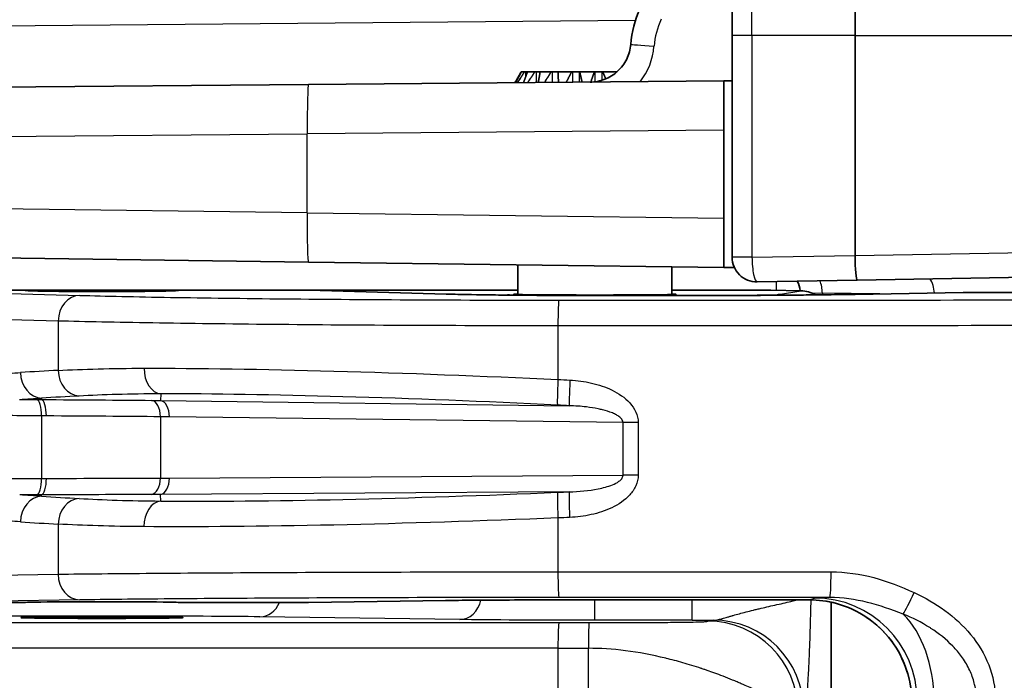
# Model space of a CAD drawing. Units: millimetres. Extents: x 36 to 2783, y 20 to 1284.
# Drawn here: x 1158 to 1189, y 808 to 828 of the extents above; entities that cross this region are included whole.
import ezdxf

# ---------------------------------------------------------------- set-up
doc = ezdxf.new("R2010")
doc.units = ezdxf.units.MM
doc.header["$LTSCALE"] = 2.5
doc.layers.get('Defpoints').update_dxf_attribs({"lineweight": 25})
for name, color, linetype, lineweight in [('Dimension (ISO)', 7, 'Continuous', 18), ('Dimension (ISO) @ 1', 7, 'Continuous', 18), ('Visible (ISO)', 7, 'Continuous', 35), ('Visible Narrow (ISO)', 7, 'Continuous', 25)]:
    doc.layers.add(name, color=color, linetype=linetype, lineweight=lineweight)
doc.styles.add('Note Text (TK)', font='txt')
doc.dimstyles.new('Default - Method 1b (TK)', dxfattribs={"dimscale": 2.5, "dimtxt": 2.5, "dimasz": 2.5, "dimexe": 1, "dimexo": 1.5, "dimgap": 1, "dimtad": 1, "dimtoh": 1, "dimrnd": 1e-08, "dimdsep": 46, "dimtxsty": 'Note Text (TK)', "dimcen": 0.09, "dimdle": 5, "dimclrd": 100, "dimclre": 100, "dimclrt": 7, "dimadec": 1, "dimazin": 1, "dimtfac": 1, "dimtmove": 0, "dimatfit": 3, "dimfxl": 0, "dimtolj": 1, "dimlwd": -1, "dimlwe": -1, "dimarcsym": 0})

# ---------------------------------------------------------------- blocks, each defined once
blk = doc.blocks.new('*D29')
at = {"layer": 'Defpoints', "color": 0, "transparency": 16777216}
for p in [(1234.2, 987.903), (1081.796, 841.518), (1234.2, 767.911)]:
    blk.add_point(p, dxfattribs=at)
at = {"layer": 'Dimension (ISO)', "color": 100, "transparency": 16777216}
for p, q in [((1081.796, 848.268), (1081.796, 992.403)), ((1234.2, 774.661), (1234.2, 992.403)), ((1093.046, 987.903), (1222.95, 987.903))]:
    blk.add_line(p, q, dxfattribs=at)
for points in [[(1093.046, 989.778), (1093.046, 986.028), (1081.796, 987.903)], [(1222.95, 989.778), (1222.95, 986.028), (1234.2, 987.903)]]:
    blk.add_solid(points, dxfattribs=at)
at = {"layer": 'Dimension (ISO)', "color": 7, "transparency": 16777216, "insert": (1147.004, 998.028), "char_height": 11.25, "attachment_point": 4, "style": 'Note Text (TK)'}
blk.add_mtext('\\A1;152', dxfattribs=at)

msp = doc.modelspace()

# ---------------------------------------------------------------- linework, layer by layer
at = {"layer": 'Visible (ISO)'}
for p, q in [((1180.226, 834.348), (1180.226, 827.507)), ((1184.027, 827.507), (1184.027, 834.557)), ((1180.226, 820.658), (1180.226, 827.507)), ((1184.027, 827.507), (1184.027, 820.714)), ((1173.706, 826.392), (1173.719, 826.392)), ((1173.719, 826.392), (1173.814, 826.392)), ((1173.814, 826.392), (1173.854, 826.392)), ((1173.854, 826.392), (1173.905, 826.392)), ((1173.905, 826.392), (1174.134, 826.392)), ((1174.134, 826.392), (1174.175, 826.392)), ((1174.175, 826.392), (1174.294, 826.392)), ((1174.294, 826.392), (1174.636, 826.392)), ((1174.636, 826.392), (1174.674, 826.392)), ((1174.674, 826.392), (1174.847, 826.392)), ((1174.847, 826.392), (1174.849, 826.392)), ((1174.849, 826.392), (1175.269, 826.392)), ((1175.269, 826.392), (1175.301, 826.392)), ((1175.301, 826.392), (1175.501, 826.392)), ((1175.501, 826.392), (1175.515, 826.392)), ((1175.515, 826.392), (1175.973, 826.392)), ((1175.973, 826.392), (1175.995, 826.392)), ((1175.995, 826.392), (1176.202, 826.392)), ((1176.202, 826.392), (1176.227, 826.392)), ((1176.227, 826.392), (1176.672, 826.392)), ((1167.134, 825.994), (1179.972, 826.106)), ((1176.624, 826.077), (1176.624, 826.077)), ((1177.09, 826.081), (1177.09, 826.081)), ((1177.327, 826.083), (1177.327, 826.083)), ((1179.972, 826.106), (1180.226, 826.108)), ((1179.972, 824.582), (1179.972, 826.106)), ((1167.134, 825.994), (1129.97, 825.669)), ((1179.972, 824.582), (1179.972, 821.862)), ((1179.972, 820.338), (1179.972, 821.862)), ((1146.473, 820.777), (1167.128, 820.507)), ((1184.027, 820.714), (1184.027, 820.71)), ((1179.972, 820.338), (1167.128, 820.507)), ((1173.603, 819.502), (1173.603, 820.422)), ((1178.366, 819.502), (1178.366, 820.359)), ((1180.299, 820.334), (1179.972, 820.338)), ((1199.791, 820.224), (1184.088, 819.95)), ((1184.088, 819.95), (1181.002, 819.896)), ((1158.363, 819.633), (1155.347, 819.633)), ((1163.126, 819.633), (1158.363, 819.633)), ((1167.117, 819.633), (1163.126, 819.633)), ((1173.603, 819.633), (1167.117, 819.633)), ((1167.141, 819.633), (1171.387, 819.515)), ((1175.984, 819.471), (1178.992, 819.471)), ((1181.425, 819.633), (1178.366, 819.633)), ((1182.357, 819.619), (1181.425, 819.633)), ((1184.029, 819.508), (1187.368, 819.566)), ((1187.378, 819.566), (1209.01, 819.566)), ((1158.363, 809.981), (1155.347, 809.981)), ((1167.121, 809.981), (1163.126, 809.981)), ((1167.134, 809.981), (1171.376, 810.04)), ((1175.984, 810.062), (1175.984, 810.062)), ((1175.984, 810.062), (1182.609, 810.062)), ((1183.291, 802.511), (1183.291, 809.988)), ((1183.291, 809.988), (1183.291, 809.988))]:
    msp.add_line(p, q, dxfattribs=at)
for centre, start, end in [((1180.988, 820.658), 180, 271), ((1181.572, 819.555), 4.8474, 28.4112)]:
    msp.add_arc(centre, 0.762, start, end, dxfattribs=at)
for centre, major_axis, ratio, start_param, end_param in [((1179.588, 827.163), (-0.725, -2.719), 0.882213, 4.508236, 4.916542), ((1184.075, 820.712), (-0.013, 0.762), 0.063037, 1.572014, 3.141593), ((1160.744, 819.633), (2.381, 0), 0.017455, 3.141593, 6.283185), ((1152.785, 819.236), (14.363, 0.396), 0.001804, 0.046711, 0.06533), ((1167.126, 818.839), (0, 0.794), 0.845762, 6.25978, 6.273876), ((1175.984, 819.509), (-2.508, 0), 0.008727, 5.963604, 9.744359), ((1182.357, 818.603), (-0.079, 1.014), 0.918425, 5.702559, 6.198211), ((1187.38, 818.772), (-0.011, 0.794), 0.601618, 6.260957, 6.285639), ((1187.38, 818.772), (-0.002, 0.794), 0.149109, 6.265335, 6.282788), ((1160.744, 809.981), (-2.381, 0), 0.008727, 3.141592, 6.283185), ((1148.007, 810.51), (-19.138, 0.529), 0.001355, 3.092577, 3.106541), ((1167.128, 810.775), (0.005, 0.794), 0.845796, 3.156753, 3.159148), ((1171.365, 810.834), (0.011, -0.794), 0.845831, 6.266826, 6.283185)]:
    msp.add_ellipse(centre, major_axis=major_axis, ratio=ratio, start_param=start_param, end_param=end_param, dxfattribs=at)
msp.add_ellipse((1160.744, 809.51), major_axis=(-2.508, 0), ratio=0.008727, dxfattribs=at)
for points, knots in [([(1175.837, 826.07), (1175.992, 826.071), (1176.145, 826.101), (1176.288, 826.157), (1176.361, 826.185), (1176.433, 826.221), (1176.5, 826.263), (1176.566, 826.305), (1176.629, 826.352), (1176.687, 826.406), (1176.745, 826.459), (1176.799, 826.519), (1176.845, 826.582), (1176.892, 826.645), (1176.933, 826.712), (1176.968, 826.784), (1177.037, 826.926), (1177.079, 827.079), (1177.092, 827.238)], [0, 0, 0, 0, 0.000465202, 0.000465202, 0.000465202, 0.000704331, 0.000704331, 0.000704331, 0.000943407, 0.000943407, 0.000943407, 0.001182238, 0.001182238, 0.001182238, 0.001420921, 0.001420921, 0.001420921, 0.001898149, 0.001898149, 0.001898149, 0.001898149]), ([(1171.387, 819.515), (1171.681, 819.507), (1172.057, 819.5), (1172.927, 819.487), (1173.44, 819.482), (1174.523, 819.474), (1175.108, 819.472), (1175.789, 819.471), (1175.887, 819.471), (1175.984, 819.471)], [0, 0, 0, 0, 0.167563, 0.167563, 0.3421237, 0.3421237, 0.5172831, 0.5172831, 0.5465944, 0.5465944, 0.5465944, 0.5465944]), ([(1178.992, 819.471), (1179.751, 819.471), (1180.52, 819.473), (1181.973, 819.482), (1182.675, 819.488), (1183.551, 819.5), (1183.799, 819.504), (1184.029, 819.508)], [0, 0, 0, 0, 0.2277742, 0.2277742, 0.4595336, 0.4595336, 0.5577467, 0.5577467, 0.5577467, 0.5577467]), ([(1171.365, 810.04), (1171.855, 810.047), (1172.543, 810.052), (1173.347, 810.056), (1174.15, 810.06), (1175.066, 810.062), (1175.984, 810.062)], [2.133429, 2.133429, 2.133429, 2.133429, 2.637511, 2.637511, 2.637511, 3.141593, 3.141593, 3.141593, 3.141593]), ([(1185.785, 806.888), (1185.785, 807.227), (1185.729, 807.57), (1185.513, 808.218), (1185.348, 808.531), (1184.932, 809.079), (1184.676, 809.322), (1184.107, 809.708), (1183.787, 809.856), (1183.181, 810.023), (1182.894, 810.062), (1182.609, 810.062)], [0, 0, 0, 0, 0.1016271, 0.1016271, 0.2050196, 0.2050196, 0.3081236, 0.3081236, 0.4111588, 0.4111588, 0.4966147, 0.4966147, 0.4966147, 0.4966147])]:
    msp.add_open_spline(points, degree=3, knots=knots, dxfattribs=at)
for points, weights in [([(1173.512, 826.049), (1173.613, 826.23), (1173.706, 826.392)], [1.11004755994, 1.1042835932, 1.09597382854]), ([(1173.719, 826.392), (1173.632, 826.23), (1173.538, 826.05)], [1.09597382854, 1.10427823696, 1.1100401283]), ([(1173.592, 826.05), (1173.707, 826.231), (1173.814, 826.392)], [1.11002528485, 1.10426754333, 1.09597382854]), ([(1173.905, 826.392), (1173.844, 826.231), (1173.778, 826.052)], [1.09597382854, 1.10422997217, 1.1099730668]), ([(1173.907, 826.053), (1174.025, 826.232), (1174.134, 826.392)], [1.1099368933, 1.10420398896, 1.09597382854]), ([(1174.294, 826.392), (1174.265, 826.233), (1174.233, 826.056)], [1.09597382854, 1.10413818542, 1.10984505977]), ([(1174.427, 826.057), (1174.536, 826.234), (1174.636, 826.392)], [1.10979040845, 1.10409913306, 1.09597382854]), ([(1174.849, 826.392), (1174.853, 826.236), (1174.858, 826.061)], [1.09597382854, 1.10401198474, 1.10966804438]), ([(1175.099, 826.063), (1175.188, 826.237), (1175.269, 826.392)], [1.1095994644, 1.10396331529, 1.09597382854]), ([(1175.515, 826.392), (1175.551, 826.238), (1175.591, 826.068)], [1.09597382854, 1.10386376965, 1.10945865098]), ([(1175.857, 826.07), (1175.917, 826.24), (1175.973, 826.392)], [1.10937719692, 1.1038064216, 1.09597382854]), ([(1176.227, 826.392), (1176.272, 826.285), (1176.32, 826.17)], [1.09597382854, 1.10145971596, 1.10583607029])]:
    msp.add_rational_spline(points, weights, degree=2, dxfattribs=at)
at = {"layer": 'Visible Narrow (ISO)'}
for p, q in [((1180.841, 827.507), (1180.841, 834.461)), ((1110.778, 827.406), (1177.244, 827.986)), ((1180.841, 827.507), (1180.226, 827.507)), ((1184.027, 827.507), (1180.841, 827.507)), ((1180.841, 827.507), (1180.841, 820.658)), ((1184.027, 827.507), (1195.289, 827.507)), ((1173.854, 826.256), (1173.854, 826.392)), ((1174.175, 826.055), (1174.175, 826.392)), ((1174.674, 826.06), (1174.674, 826.392)), ((1174.847, 826.392), (1174.847, 826.061)), ((1175.301, 826.065), (1175.301, 826.392)), ((1175.501, 826.392), (1175.501, 826.067)), ((1175.995, 826.081), (1175.995, 826.392)), ((1176.202, 826.392), (1176.202, 826.126)), ((1179.972, 824.582), (1167.094, 824.47)), ((1129.841, 824.145), (1167.094, 824.47)), ((1167.094, 822.03), (1167.094, 824.47)), ((1167.094, 822.03), (1146.391, 822.301)), ((1167.094, 822.03), (1179.972, 821.862)), ((1184.027, 820.71), (1199.831, 820.986)), ((1180.841, 820.658), (1180.226, 820.658)), ((1180.841, 820.658), (1184.027, 820.714)), ((1156.179, 819.583), (1160.066, 819.475)), ((1171.365, 819.516), (1167.117, 819.633)), ((1171.101, 819.523), (1173.341, 819.492)), ((1175.984, 819.48), (1178.992, 819.48)), ((1175.984, 819.471), (1175.984, 819.48)), ((1178.992, 819.471), (1175.984, 819.471)), ((1175.984, 819.471), (1175.984, 819.471)), ((1178.992, 819.471), (1178.992, 819.48)), ((1178.992, 819.471), (1178.992, 819.471)), ((1181.65, 819.502), (1182.357, 819.619)), ((1182.685, 819.55), (1183.017, 819.544)), ((1184.795, 819.521), (1183.017, 819.544)), ((1183.017, 819.544), (1183.017, 819.493)), ((1187.38, 819.566), (1184.043, 819.508)), ((1209.01, 819.566), (1187.38, 819.566)), ((1159.395, 818.681), (1155.508, 818.789)), ((1159.395, 818.681), (1159.395, 817.157)), ((1174.844, 818.533), (1174.844, 816.874)), ((1182.957, 818.534), (1182.957, 818.534)), ((1162.568, 816.431), (1162.557, 816.226)), ((1158.881, 816.297), (1158.88, 816.254)), ((1162.557, 816.226), (1175.196, 816.064)), ((1158.879, 815.748), (1158.879, 813.815)), ((1162.556, 815.722), (1162.556, 813.826)), ((1176.856, 815.54), (1162.831, 815.719)), ((1175.984, 815.986), (1175.984, 815.987)), ((1176.856, 813.917), (1176.856, 815.54)), ((1177.323, 815.54), (1176.856, 815.54)), ((1177.323, 815.54), (1177.323, 813.917)), ((1162.834, 813.827), (1176.856, 813.917)), ((1177.323, 813.917), (1176.856, 813.917)), ((1158.881, 813.265), (1158.88, 813.308)), ((1175.192, 813.401), (1162.557, 813.32)), ((1162.566, 813.116), (1162.557, 813.32)), ((1159.395, 812.402), (1159.395, 810.854)), ((1174.844, 812.594), (1174.844, 810.928)), ((1155.508, 810.8), (1159.395, 810.854)), ((1160.066, 810.06), (1156.179, 810.006)), ((1167.121, 809.981), (1171.365, 810.04)), ((1175.984, 809.431), (1175.984, 810.062)), ((1175.984, 810.062), (1182.609, 810.062)), ((1178.992, 809.431), (1178.992, 810.062)), ((1182.609, 810.062), (1182.773, 810.117)), ((1182.609, 810.062), (1182.609, 810.062)), ((1186.481, 809.947), (1186.481, 809.947)), ((1145.27, 809.365), (1174.871, 809.356)), ((1171.81, 809.451), (1165.632, 809.537)), ((1178.992, 809.431), (1175.984, 809.431)), ((1179.475, 809.403), (1179.647, 809.431)), ((1174.844, 808.563), (1145.242, 808.572)), ((1174.844, 808.563), (1174.844, 780.92)), ((1175.787, 780.92), (1175.787, 808.562))]:
    msp.add_line(p, q, dxfattribs=at)
for centre, major_axis, ratio, start_param, end_param in [((1179.709, 827.12), (0.551, 2.066), 0.882229, 1.366647, 1.774945), ((1177.852, 827.177), (-0.76, 0.061), 0.004185, 0.000003, 1.518605), ((1175.791, 827.34), (0, -2.03), 0.99863, 0.903409, 1.490669), ((1167.148, 824.47), (-0.013, 1.524), 0.034898, 0, 1.570492), ((1167.148, 822.03), (-0.02, -1.524), 0.034897, 4.712846, 6.283185), ((1180.988, 820.658), (0.013, -0.762), 0.193626, 4.709009, 6.283185), ((1185.883, 819.499), (0.01, 0.762), 0.78509, 4.790309, 5.422129), ((1182.418, 819.544), (0.01, 0.762), 0.78509, 4.722666, 5.253481), ((1160.066, 818.681), (0.022, 0.793), 0.845762, 0.032715, 1.594202), ((1171.365, 818.722), (0.022, 0.793), 0.845762, 0, 0.032715), ((1173.341, 818.476), (0.014, 1.016), 0.845831, 0.016359, 0.138192), ((1181.65, 818.486), (-0.167, 1.002), 0.998592, 5.919927, 6.117952), ((1184.043, 818.714), (-0.014, 0.794), 0.707053, 6.258503, 6.283185), ((1174.871, 818.533), (0, 0.794), 0.034899, 0.017464, 1.570818), ((1153.865, 1067.832), (0, -250.875), 0.533415, 0.027564, 0.032605), ((1167.445, 286.97), (0, 530.402), 0.533415, 0.028457, 0.032587), ((1158.898, 817.09), (0.048, -0.792), 0.845406, 4.660823, 6.185043), ((1160.066, 817.157), (0.042, -0.793), 0.845512, 4.667354, 6.185012), ((1162.608, 817.222), (0.001, -0.794), 0.706631, 4.711534, 6.209153), ((1174.871, 816.874), (-0.039, -0.793), 0.034857, 4.71411, 6.230794), ((1175.236, 816.856), (-0.039, -0.793), 0.029402, 4.713849, 6.230803), ((1142.57, 284.7), (35.528, 531.55), 0.529079, 0.063985, 0.068091), ((1129.852, 1060.795), (34.798, -243.913), 0.536808, 6.234221, 6.239371), ((1160.739, 816.41), (6.599, 0.003), 0.024438, 4.31729, 4.404381), ((1158.726, 815.748), (0.004, 0.508), 0.301239, 4.714616, 6.228272), ((1158.869, 815.747), (0.002, 0.508), 0.312925, 4.713892, 6.228054), ((1162.255, 815.722), (0.005, 0.508), 0.590691, 4.718261, 6.218279), ((1162.531, 815.719), (0.006, 0.508), 0.590678, 4.719937, 6.21828), ((1158.726, 813.815), (0.002, -0.508), 0.301244, 0.054913, 1.569465), ((1158.87, 813.816), (0.001, -0.508), 0.313037, 0.055133, 1.570158), ((1162.255, 813.826), (0.002, -0.508), 0.590707, 0.064907, 1.568504), ((1162.534, 813.827), (0.003, -0.508), 0.590702, 0.064907, 1.567022), ((1160.739, 813.213), (-6.612, 0.003), 0.014997, 5.020102, 5.105945), ((1125.403, 533.114), (39.837, 279.499), 0.536468, 0.042188, 0.046652), ((1134.613, 798.001), (-38.608, -10.538), 0.287568, 3.956876, 3.961602), ((1174.871, 812.594), (-0.034, 0.793), 0.034867, 0.052392, 1.569298), ((1175.227, 812.609), (-0.034, 0.793), 0.029536, 0.052383, 1.569519), ((1158.896, 812.473), (0.051, 0.792), 0.845364, 0.09813, 1.624681), ((1140.657, 1419.78), (40.663, -606.488), 0.529238, 6.213525, 6.217132), ((1160.066, 812.402), (0.045, 0.792), 0.845463, 0.098159, 1.618949), ((1162.602, 812.324), (0.006, 0.794), 0.706981, 0.074069, 1.576204), ((1153.007, 525.439), (0, 287.201), 0.533415, 6.24912, 6.253497), ((1169.219, 1417.559), (0, -605.437), 0.533415, 6.249135, 6.252761), ((1160.066, 810.854), (0.011, -0.794), 0.845831, 4.700685, 6.266826), ((1174.871, 810.928), (0, -0.794), 0.034899, 4.712378, 6.274453), ((1183.247, 810.927), (0, -0.794), 0.048137, 0.008736, 1.570817), ((1185.802, 810.284), (0.334, 0.72), 0.059977, 3.573666, 4.740165), ((1165.632, 810.33), (-0.011, -0.794), 0.845831, 0.016359, 1.127134), ((1171.81, 810.245), (-0.011, -0.794), 0.845831, 0.016359, 1.335752), ((1186.364, 810.118), (3.593, 0.002), 0.00988, 2.621115, 3.1119), ((1182.773, 806.942), (-1.004, 3.012), 0.999619, 4.390814, 5.961381), ((1174.871, 808.563), (0, 0.794), 0.034899, 0.008732, 1.570807), ((1175.804, 808.562), (0, 0.794), 0.021536, 0.008729, 1.5708), ((1179.196, 809.461), (-3.909, -0.002), 0.007688, 1.518633, 1.686407), ((1179.475, 806.609), (-0.459, 2.756), 0.998592, 4.547613, 6.117952), ((1179.647, 806.638), (-0.459, 2.756), 0.998592, 4.547613, 6.117942), ((1184.378, 806.972), (0.024, -3.175), 0.65801, 1.565778, 2.553101), ((1188.031, 808.562), (-20.137, 0.003), 0.000109, 0.85675, 0.917211)]:
    msp.add_ellipse(centre, major_axis=major_axis, ratio=ratio, start_param=start_param, end_param=end_param, dxfattribs=at)
for points, knots in [([(1181.599, 819.631), (1181.599, 819.675), (1181.599, 819.718), (1181.598, 819.812), (1181.597, 819.861), (1181.597, 819.907)], [3.4768185, 3.4768185, 3.4768185, 3.4768185, 3.5683349, 3.5683349, 3.6847376, 3.6847376, 3.6847376, 3.6847376]), ([(1158.907, 819.607), (1159.84, 819.609), (1160.817, 819.609), (1161.77, 819.608), (1162.043, 819.608), (1162.314, 819.607), (1162.582, 819.607)], [6.038574, 6.038574, 6.038574, 6.038574, 6.4186843, 6.4186843, 6.4186843, 6.5277987, 6.5277987, 6.5277987, 6.5277987]), ([(1160.066, 819.475), (1160.856, 819.453), (1161.799, 819.433), (1163.936, 819.397), (1165.129, 819.382), (1167.697, 819.356), (1169.071, 819.346), (1171.918, 819.332), (1173.392, 819.328), (1174.871, 819.327)], [5.2750217, 5.2750217, 5.2750217, 5.2750217, 5.5183359, 5.5183359, 5.7616502, 5.7616502, 6.0049645, 6.0049645, 6.2482787, 6.2482787, 6.2482787, 6.2482787]), ([(1175.984, 819.471), (1175.066, 819.471), (1174.15, 819.475), (1173.347, 819.483), (1172.543, 819.491), (1171.855, 819.502), (1171.365, 819.516)], [0, 0, 0, 0, 0.504082, 0.504082, 0.504082, 1.008164, 1.008164, 1.008164, 1.008164]), ([(1173.341, 819.492), (1173.621, 819.488), (1174.015, 819.485), (1174.935, 819.481), (1175.459, 819.48), (1175.984, 819.48)], [2.133429, 2.133429, 2.133429, 2.133429, 2.637511, 2.637511, 3.141593, 3.141593, 3.141593, 3.141593]), ([(1174.871, 819.327), (1175.963, 819.326), (1177.051, 819.326), (1178.137, 819.326), (1178.145, 819.326), (1178.152, 819.326), (1178.159, 819.326), (1179.238, 819.326), (1180.316, 819.326), (1181.392, 819.327), (1181.406, 819.327), (1181.42, 819.327), (1181.435, 819.327), (1183.586, 819.328), (1185.733, 819.331), (1187.874, 819.334), (1187.903, 819.334), (1187.931, 819.334), (1187.96, 819.334), (1190.087, 819.337), (1192.209, 819.34), (1194.326, 819.345), (1194.369, 819.345), (1194.411, 819.345), (1194.454, 819.345), (1196.557, 819.35), (1198.654, 819.356), (1200.743, 819.362), (1200.8, 819.363), (1200.856, 819.363), (1200.913, 819.363), (1201.922, 819.366), (1202.929, 819.37), (1203.934, 819.374), (1203.997, 819.374), (1204.06, 819.375), (1204.123, 819.375), (1204.591, 819.377), (1205.057, 819.379), (1205.523, 819.381), (1205.589, 819.381), (1205.656, 819.381), (1205.722, 819.382), (1206.184, 819.384), (1206.646, 819.386), (1207.104, 819.389), (1207.173, 819.389), (1207.242, 819.389), (1207.311, 819.39), (1208.287, 819.395), (1209.244, 819.401), (1210.176, 819.408), (1210.248, 819.408), (1210.321, 819.409), (1210.393, 819.41), (1211.313, 819.417), (1212.208, 819.425), (1213.064, 819.434), (1213.137, 819.435), (1213.21, 819.436), (1213.283, 819.437), (1213.439, 819.438), (1213.594, 819.44), (1213.747, 819.442), (1213.82, 819.443), (1213.892, 819.444), (1213.964, 819.445), (1214.115, 819.447), (1214.264, 819.449), (1214.411, 819.451), (1214.482, 819.452), (1214.553, 819.453), (1214.624, 819.454), (1214.979, 819.459), (1215.318, 819.464), (1215.641, 819.47), (1215.707, 819.471), (1215.773, 819.472), (1215.838, 819.474), (1216.152, 819.479), (1216.45, 819.485), (1216.734, 819.492), (1216.796, 819.493), (1216.856, 819.494), (1216.916, 819.496), (1217.085, 819.5), (1217.249, 819.503), (1217.408, 819.507), (1217.508, 819.51), (1217.607, 819.513), (1217.703, 819.515), (1217.758, 819.517), (1217.813, 819.518), (1217.868, 819.52), (1218.106, 819.526), (1218.326, 819.533), (1218.52, 819.54), (1218.566, 819.542), (1218.611, 819.543), (1218.654, 819.545), (1218.835, 819.552), (1218.989, 819.559), (1219.116, 819.567), (1219.147, 819.569), (1219.176, 819.57), (1219.204, 819.572), (1219.246, 819.575), (1219.284, 819.578), (1219.317, 819.581), (1219.34, 819.583), (1219.361, 819.585), (1219.379, 819.587), (1219.408, 819.59), (1219.432, 819.592), (1219.453, 819.595), (1219.467, 819.597), (1219.479, 819.599), (1219.49, 819.601), (1219.517, 819.606), (1219.534, 819.611), (1219.544, 819.615), (1219.549, 819.618), (1219.551, 819.62), (1219.552, 819.623), (1219.552, 819.623), (1219.552, 819.624), (1219.552, 819.624)], [0, 0, 0, 0, 0.00324298, 0.00324298, 0.00324298, 0.00326443, 0.00326443, 0.00326443, 0.00648595, 0.00648595, 0.00648595, 0.00652886, 0.00652886, 0.00652886, 0.0129719, 0.0129719, 0.0129719, 0.01305772, 0.01305772, 0.01305772, 0.01945785, 0.01945785, 0.01945785, 0.01958657, 0.01958657, 0.01958657, 0.02594381, 0.02594381, 0.02594381, 0.02611543, 0.02611543, 0.02611543, 0.02918678, 0.02918678, 0.02918678, 0.02937986, 0.02937986, 0.02937986, 0.03080827, 0.03080827, 0.03080827, 0.03101207, 0.03101207, 0.03101207, 0.03242976, 0.03242976, 0.03242976, 0.03264431, 0.03264431, 0.03264431, 0.03567273, 0.03567273, 0.03567273, 0.03590872, 0.03590872, 0.03590872, 0.03891571, 0.03891571, 0.03891571, 0.03917315, 0.03917315, 0.03917315, 0.03972645, 0.03972645, 0.03972645, 0.03998917, 0.03998917, 0.03998917, 0.0405372, 0.0405372, 0.0405372, 0.04080534, 0.04080534, 0.04080534, 0.04215868, 0.04215868, 0.04215868, 0.04243758, 0.04243758, 0.04243758, 0.04378017, 0.04378017, 0.04378017, 0.04406979, 0.04406979, 0.04406979, 0.04488591, 0.04488591, 0.04488591, 0.04540166, 0.04540166, 0.04540166, 0.045702, 0.045702, 0.045702, 0.04702315, 0.04702315, 0.04702315, 0.04733422, 0.04733422, 0.04733422, 0.04864464, 0.04864464, 0.04864464, 0.04896627, 0.04896627, 0.04896627, 0.04945538, 0.04945538, 0.04945538, 0.04978055, 0.04978055, 0.04978055, 0.05026612, 0.05026612, 0.05026612, 0.05058926, 0.05058926, 0.05058926, 0.05139289, 0.05139289, 0.05139289, 0.05179308, 0.05179308, 0.05179308, 0.05188761, 0.05188761, 0.05188761, 0.05188761]), ([(1184.043, 819.508), (1183.382, 819.496), (1182.59, 819.487), (1181.726, 819.481), (1180.862, 819.474), (1179.927, 819.471), (1178.992, 819.471)], [5.4977871, 5.4977871, 5.4977871, 5.4977871, 5.8904862, 5.8904862, 5.8904862, 6.2831853, 6.2831853, 6.2831853, 6.2831853]), ([(1178.992, 819.48), (1179.329, 819.48), (1179.665, 819.48), (1180.291, 819.482), (1180.58, 819.484), (1181.068, 819.488), (1181.268, 819.49), (1181.55, 819.496), (1181.632, 819.499), (1181.65, 819.502)], [3.141593, 3.141593, 3.141593, 3.141593, 3.521202, 3.521202, 3.900811, 3.900811, 4.28042, 4.28042, 4.660029, 4.660029, 4.660029, 4.660029]), ([(1220.346, 818.83), (1220.346, 818.83), (1220.346, 818.83), (1220.346, 818.829), (1220.345, 818.827), (1220.342, 818.824), (1220.337, 818.822), (1220.333, 818.82), (1220.329, 818.818), (1220.322, 818.816), (1220.312, 818.813), (1220.298, 818.81), (1220.28, 818.807), (1220.27, 818.806), (1220.26, 818.804), (1220.248, 818.803), (1220.224, 818.799), (1220.195, 818.796), (1220.162, 818.793), (1220.147, 818.792), (1220.132, 818.79), (1220.115, 818.789), (1220.074, 818.786), (1220.026, 818.782), (1219.972, 818.779), (1219.955, 818.778), (1219.938, 818.777), (1219.92, 818.776), (1219.776, 818.767), (1219.594, 818.759), (1219.378, 818.751), (1219.366, 818.751), (1219.355, 818.751), (1219.343, 818.75), (1219.111, 818.742), (1218.841, 818.734), (1218.544, 818.726), (1218.389, 818.722), (1218.228, 818.718), (1218.06, 818.714), (1217.907, 818.71), (1217.748, 818.706), (1217.585, 818.703), (1217.572, 818.703), (1217.559, 818.702), (1217.546, 818.702), (1217.218, 818.695), (1216.87, 818.688), (1216.502, 818.682), (1216.473, 818.681), (1216.442, 818.681), (1216.412, 818.68), (1216.057, 818.674), (1215.682, 818.668), (1215.288, 818.662), (1215.235, 818.662), (1215.183, 818.661), (1215.13, 818.66), (1214.904, 818.657), (1214.671, 818.654), (1214.435, 818.651), (1214.274, 818.649), (1214.11, 818.647), (1213.946, 818.646), (1213.87, 818.645), (1213.795, 818.644), (1213.719, 818.643), (1212.863, 818.634), (1211.968, 818.626), (1211.046, 818.618), (1210.935, 818.618), (1210.823, 818.617), (1210.711, 818.616), (1209.812, 818.609), (1208.889, 818.604), (1207.949, 818.598), (1207.815, 818.598), (1207.681, 818.597), (1207.547, 818.596), (1207.011, 818.593), (1206.47, 818.591), (1205.927, 818.588), (1205.528, 818.586), (1205.127, 818.585), (1204.725, 818.583), (1204.585, 818.582), (1204.445, 818.582), (1204.306, 818.581), (1203.359, 818.577), (1202.408, 818.574), (1201.453, 818.571), (1201.322, 818.57), (1201.191, 818.57), (1201.06, 818.569), (1198.999, 818.563), (1196.923, 818.557), (1194.843, 818.552), (1194.747, 818.552), (1194.65, 818.552), (1194.554, 818.552), (1192.438, 818.547), (1190.319, 818.543), (1188.197, 818.54), (1188.139, 818.54), (1188.082, 818.54), (1188.024, 818.54), (1185.863, 818.537), (1183.699, 818.535), (1181.532, 818.533), (1181.509, 818.533), (1181.485, 818.533), (1181.462, 818.533), (1180.373, 818.533), (1179.283, 818.532), (1178.191, 818.532), (1178.182, 818.532), (1178.173, 818.532), (1178.163, 818.532), (1177.615, 818.532), (1177.067, 818.532), (1176.519, 818.532), (1176.24, 818.532), (1175.961, 818.532), (1175.681, 818.533), (1175.542, 818.533), (1175.402, 818.533), (1175.263, 818.533), (1175.123, 818.533), (1174.985, 818.533), (1174.844, 818.533)], [-0.00000006, -0.00000006, -0.00000006, -0.00000006, 0.00008738, 0.00008738, 0.00008738, 0.00052006, 0.00052006, 0.00052006, 0.00084724, 0.00084724, 0.00084724, 0.00139722, 0.00139722, 0.00139722, 0.00169453, 0.00169453, 0.00169453, 0.0022857, 0.0022857, 0.0022857, 0.00254183, 0.00254183, 0.00254183, 0.00318668, 0.00318668, 0.00318668, 0.00338913, 0.00338913, 0.00338913, 0.00499893, 0.00499893, 0.00499893, 0.00508372, 0.00508372, 0.00508372, 0.00677831, 0.00677831, 0.00677831, 0.00766214, 0.00766214, 0.00766214, 0.0084729, 0.0084729, 0.0084729, 0.00853674, 0.00853674, 0.00853674, 0.0101675, 0.0101675, 0.0101675, 0.0103001, 0.0103001, 0.0103001, 0.01186209, 0.01186209, 0.01186209, 0.01206947, 0.01206947, 0.01206947, 0.0129525, 0.0129525, 0.0129525, 0.01355668, 0.01355668, 0.01355668, 0.01383291, 0.01383291, 0.01383291, 0.01694587, 0.01694587, 0.01694587, 0.01732141, 0.01732141, 0.01732141, 0.02033505, 0.02033505, 0.02033505, 0.02076304, 0.02076304, 0.02076304, 0.02246852, 0.02246852, 0.02246852, 0.02372424, 0.02372424, 0.02372424, 0.02416062, 0.02416062, 0.02416062, 0.02711343, 0.02711343, 0.02711343, 0.02751907, 0.02751907, 0.02751907, 0.0338918, 0.0338918, 0.0338918, 0.03418675, 0.03418675, 0.03418675, 0.04067017, 0.04067017, 0.04067017, 0.04084657, 0.04084657, 0.04084657, 0.04744854, 0.04744854, 0.04744854, 0.04751966, 0.04751966, 0.04751966, 0.05083773, 0.05083773, 0.05083773, 0.05086624, 0.05086624, 0.05086624, 0.05253232, 0.05253232, 0.05253232, 0.05337962, 0.05337962, 0.05337962, 0.05380326, 0.05380326, 0.05380326, 0.05422691, 0.05422691, 0.05422691, 0.05422691]), ([(1174.844, 818.533), (1173.3, 818.534), (1171.762, 818.538), (1170.277, 818.545), (1168.791, 818.552), (1167.357, 818.562), (1166.018, 818.575), (1164.678, 818.588), (1163.433, 818.604), (1162.318, 818.622), (1161.203, 818.639), (1160.219, 818.66), (1159.395, 818.681)], [0.0349066, 0.0349066, 0.0349066, 0.0349066, 0.2782208, 0.2782208, 0.2782208, 0.5215351, 0.5215351, 0.5215351, 0.7648494, 0.7648494, 0.7648494, 1.0081636, 1.0081636, 1.0081636, 1.0081636]), ([(1162.047, 817.222), (1163.693, 817.224), (1165.709, 817.195), (1167.918, 817.135), (1170.127, 817.075), (1172.52, 816.984), (1174.844, 816.874)], [3.129915, 3.129915, 3.129915, 3.129915, 3.5048242, 3.5048242, 3.5048242, 3.8797338, 3.8797338, 3.8797338, 3.8797338]), ([(1175.213, 816.856), (1175.438, 816.845), (1175.662, 816.816), (1175.882, 816.765), (1176.102, 816.715), (1176.316, 816.644), (1176.518, 816.545), (1176.719, 816.446), (1176.911, 816.319), (1177.063, 816.151), (1177.215, 815.983), (1177.323, 815.769), (1177.323, 815.54)], [0, 0, 0, 0, 0.000675268, 0.000675268, 0.000675268, 0.001350536, 0.001350536, 0.001350536, 0.002025805, 0.002025805, 0.002025805, 0.002701073, 0.002701073, 0.002701073, 0.002701073]), ([(1174.831, 816.082), (1172.604, 816.192), (1170.311, 816.283), (1168.194, 816.343), (1166.077, 816.403), (1164.144, 816.433), (1162.568, 816.431)], [2.4034515, 2.4034515, 2.4034515, 2.4034515, 2.7783611, 2.7783611, 2.7783611, 3.1532703, 3.1532703, 3.1532703, 3.1532703]), ([(1176.856, 815.54), (1176.856, 815.557), (1176.853, 815.573), (1176.847, 815.589), (1176.84, 815.611), (1176.827, 815.632), (1176.813, 815.651), (1176.807, 815.659), (1176.8, 815.666), (1176.794, 815.673), (1176.789, 815.679), (1176.783, 815.684), (1176.778, 815.689), (1176.762, 815.704), (1176.745, 815.718), (1176.727, 815.731), (1176.719, 815.737), (1176.711, 815.742), (1176.703, 815.748), (1176.687, 815.759), (1176.669, 815.769), (1176.652, 815.779), (1176.611, 815.802), (1176.568, 815.821), (1176.525, 815.839), (1176.428, 815.88), (1176.325, 815.91), (1176.224, 815.936), (1176.179, 815.947), (1176.134, 815.957), (1176.089, 815.966), (1175.968, 815.991), (1175.846, 816.01), (1175.724, 816.025), (1175.547, 816.046), (1175.373, 816.059), (1175.196, 816.064)], [0, 0, 0, 0, 0.000049967, 0.000049967, 0.000049967, 0.000121858, 0.000121858, 0.000121858, 0.000152323, 0.000152323, 0.000152323, 0.000175171, 0.000175171, 0.000175171, 0.000243716, 0.000243716, 0.000243716, 0.000274181, 0.000274181, 0.000274181, 0.000337245, 0.000337245, 0.000337245, 0.000487433, 0.000487433, 0.000487433, 0.00082516, 0.00082516, 0.00082516, 0.000974866, 0.000974866, 0.000974866, 0.001374461, 0.001374461, 0.001374461, 0.001949732, 0.001949732, 0.001949732, 0.001949732]), ([(1158.879, 815.748), (1158.533, 815.751), (1158.196, 815.754), (1157.876, 815.759), (1157.556, 815.763), (1157.251, 815.768), (1156.964, 815.774), (1156.96, 815.775), (1156.957, 815.775), (1156.954, 815.775), (1156.67, 815.781), (1156.407, 815.788), (1156.165, 815.797), (1156.161, 815.797), (1156.157, 815.797), (1156.152, 815.797), (1156.03, 815.802), (1155.914, 815.807), (1155.804, 815.812), (1155.699, 815.817), (1155.6, 815.821), (1155.508, 815.823)], [0, 0, 0, 0, 0.001089021, 0.001089021, 0.001089021, 0.002178043, 0.002178043, 0.002178043, 0.002190777, 0.002190777, 0.002190777, 0.003267064, 0.003267064, 0.003267064, 0.003286681, 0.003286681, 0.003286681, 0.003834853, 0.003834853, 0.003834853, 0.004356085, 0.004356085, 0.004356085, 0.004356085]), ([(1175.192, 813.401), (1175.493, 813.408), (1175.792, 813.434), (1176.088, 813.494), (1176.237, 813.524), (1176.385, 813.561), (1176.526, 813.619), (1176.596, 813.647), (1176.665, 813.681), (1176.728, 813.726), (1176.76, 813.749), (1176.789, 813.774), (1176.813, 813.805), (1176.837, 813.837), (1176.856, 813.875), (1176.856, 813.917)], [0, 0, 0, 0, 0.000964407, 0.000964407, 0.000964407, 0.00144661, 0.00144661, 0.00144661, 0.001687712, 0.001687712, 0.001687712, 0.001808263, 0.001808263, 0.001808263, 0.001928814, 0.001928814, 0.001928814, 0.001928814]), ([(1177.323, 813.917), (1177.323, 813.802), (1177.296, 813.689), (1177.249, 813.585), (1177.202, 813.482), (1177.136, 813.387), (1177.06, 813.303), (1176.907, 813.137), (1176.713, 813.009), (1176.508, 812.911), (1176.303, 812.812), (1176.088, 812.743), (1175.871, 812.695), (1175.653, 812.647), (1175.43, 812.619), (1175.204, 812.609)], [0, 0, 0, 0, 0.000340923, 0.000340923, 0.000340923, 0.000681847, 0.000681847, 0.000681847, 0.001363693, 0.001363693, 0.001363693, 0.00204554, 0.00204554, 0.00204554, 0.002727386, 0.002727386, 0.002727386, 0.002727386]), ([(1155.508, 813.767), (1155.6, 813.769), (1155.699, 813.771), (1155.804, 813.774), (1155.914, 813.777), (1156.03, 813.781), (1156.152, 813.784), (1156.157, 813.784), (1156.161, 813.784), (1156.165, 813.784), (1156.407, 813.79), (1156.67, 813.795), (1156.954, 813.799), (1156.957, 813.799), (1156.961, 813.799), (1156.964, 813.799), (1157.251, 813.803), (1157.556, 813.806), (1157.876, 813.809), (1158.196, 813.811), (1158.533, 813.814), (1158.879, 813.815)], [0, 0, 0, 0, 0.000521549, 0.000521549, 0.000521549, 0.001070254, 0.001070254, 0.001070254, 0.001089961, 0.001089961, 0.001089961, 0.002167119, 0.002167119, 0.002167119, 0.002179922, 0.002179922, 0.002179922, 0.003269884, 0.003269884, 0.003269884, 0.004359845, 0.004359845, 0.004359845, 0.004359845]), ([(1162.566, 813.116), (1164.143, 813.104), (1166.076, 813.12), (1168.195, 813.167), (1170.313, 813.214), (1172.607, 813.29), (1174.836, 813.386)], [6.204688, 6.204688, 6.204688, 6.204688, 6.5798518, 6.5798518, 6.5798518, 6.955016, 6.955016, 6.955016, 6.955016]), ([(1174.844, 812.594), (1172.518, 812.498), (1170.124, 812.422), (1167.914, 812.375), (1165.703, 812.329), (1163.686, 812.312), (1162.04, 812.324)], [5.6113546, 5.6113546, 5.6113546, 5.6113546, 5.9865188, 5.9865188, 5.9865188, 6.3616826, 6.3616826, 6.3616826, 6.3616826]), ([(1159.395, 810.854), (1160.219, 810.865), (1161.203, 810.875), (1162.318, 810.884), (1163.433, 810.893), (1164.678, 810.901), (1166.018, 810.907), (1167.357, 810.914), (1168.791, 810.919), (1170.277, 810.922), (1171.762, 810.926), (1173.3, 810.928), (1174.844, 810.928)], [2.133429, 2.133429, 2.133429, 2.133429, 2.3767433, 2.3767433, 2.3767433, 2.6200575, 2.6200575, 2.6200575, 2.8633718, 2.8633718, 2.8633718, 3.1066861, 3.1066861, 3.1066861, 3.1066861]), ([(1174.844, 810.928), (1176.251, 810.929), (1177.659, 810.929), (1180.473, 810.928), (1181.879, 810.928), (1183.285, 810.927)], [-0.00000006, -0.00000006, -0.00000006, -0.00000006, 0.004223215, 0.004223215, 0.008446489, 0.008446489, 0.008446489, 0.008446489]), ([(1183.285, 810.927), (1183.734, 810.927), (1184.181, 810.862), (1184.609, 810.748), (1185.037, 810.634), (1185.45, 810.47), (1185.855, 810.284)], [0, 0, 0, 0, 0.001345759, 0.001345759, 0.001345759, 0.002691517, 0.002691517, 0.002691517, 0.002691517]), ([(1185.855, 810.284), (1186.188, 810.13), (1186.508, 809.946), (1186.802, 809.732), (1187.096, 809.517), (1187.364, 809.273), (1187.598, 808.99), (1187.832, 808.707), (1188.023, 808.395), (1188.158, 808.052), (1188.292, 807.709), (1188.363, 807.351), (1188.363, 806.982)], [0, 0, 0, 0, 0.001099781, 0.001099781, 0.001099781, 0.002199561, 0.002199561, 0.002199561, 0.003299342, 0.003299342, 0.003299342, 0.004399123, 0.004399123, 0.004399123, 0.004399123]), ([(1174.871, 810.134), (1173.392, 810.134), (1171.918, 810.132), (1169.071, 810.125), (1167.697, 810.12), (1165.129, 810.107), (1163.936, 810.099), (1161.799, 810.081), (1160.856, 810.071), (1160.066, 810.06)], [3.1764992, 3.1764992, 3.1764992, 3.1764992, 3.4198135, 3.4198135, 3.6631278, 3.6631278, 3.906442, 3.906442, 4.1497563, 4.1497563, 4.1497563, 4.1497563]), ([(1183.247, 810.134), (1181.851, 810.134), (1180.456, 810.135), (1179.06, 810.135), (1177.664, 810.135), (1176.268, 810.135), (1174.871, 810.134)], [0, 0, 0, 0, 0.004187971, 0.004187971, 0.004187971, 0.008375943, 0.008375943, 0.008375943, 0.008375943]), ([(1179.647, 809.431), (1179.72, 809.432), (1179.809, 809.451), (1179.913, 809.478), (1179.918, 809.48), (1179.923, 809.481), (1179.928, 809.482), (1179.975, 809.495), (1180.025, 809.51), (1180.078, 809.525), (1180.108, 809.534), (1180.138, 809.543), (1180.169, 809.552), (1180.184, 809.556), (1180.2, 809.561), (1180.216, 809.566), (1180.224, 809.568), (1180.232, 809.57), (1180.24, 809.573), (1180.248, 809.575), (1180.257, 809.577), (1180.264, 809.58), (1180.38, 809.613), (1180.513, 809.649), (1180.658, 809.687), (1180.73, 809.706), (1180.806, 809.725), (1180.884, 809.745), (1180.923, 809.754), (1180.963, 809.764), (1181.003, 809.773), (1181.023, 809.778), (1181.043, 809.783), (1181.064, 809.788), (1181.084, 809.793), (1181.106, 809.798), (1181.125, 809.802), (1181.277, 809.838), (1181.444, 809.875), (1181.614, 809.913), (1181.78, 809.951), (1181.95, 809.99), (1182.105, 810.029), (1182.107, 810.03), (1182.11, 810.031), (1182.112, 810.031), (1182.138, 810.038), (1182.165, 810.045), (1182.193, 810.052), (1182.205, 810.056), (1182.217, 810.059), (1182.229, 810.062)], [0.0000344, 0.0000344, 0.0000344, 0.0000344, 0.125, 0.125, 0.125, 0.1309791, 0.1309791, 0.1309791, 0.1875, 0.1875, 0.1875, 0.21875, 0.21875, 0.21875, 0.234375, 0.234375, 0.234375, 0.2421875, 0.2421875, 0.2421875, 0.25, 0.25, 0.25, 0.375, 0.375, 0.375, 0.4375, 0.4375, 0.4375, 0.46875, 0.46875, 0.46875, 0.484375, 0.484375, 0.484375, 0.5, 0.5, 0.5, 0.625, 0.625, 0.625, 0.7480469, 0.7480469, 0.7480469, 0.75, 0.75, 0.75, 0.78125, 0.78125, 0.78125, 0.7948102, 0.7948102, 0.7948102, 0.7948102]), ([(1182.659, 810.062), (1182.659, 810.051), (1182.659, 810.041), (1182.659, 810.031), (1182.657, 809.957), (1182.655, 809.888), (1182.653, 809.822), (1182.653, 809.807), (1182.652, 809.791), (1182.652, 809.776), (1182.651, 809.749), (1182.651, 809.722), (1182.65, 809.696), (1182.646, 809.534), (1182.642, 809.4), (1182.639, 809.292), (1182.638, 809.279), (1182.638, 809.251), (1182.637, 809.228), (1182.626, 808.874), (1182.616, 808.564), (1182.604, 808.298), (1182.604, 808.279), (1182.602, 808.246), (1182.601, 808.219), (1182.594, 808.065), (1182.587, 807.922), (1182.58, 807.79), (1182.57, 807.609), (1182.56, 807.448), (1182.549, 807.308), (1182.548, 807.306), (1182.548, 807.304), (1182.548, 807.302), (1182.534, 807.124), (1182.519, 806.98), (1182.504, 806.872), (1182.503, 806.87), (1182.503, 806.869), (1182.503, 806.867), (1182.481, 806.718), (1182.459, 806.641), (1182.437, 806.638)], [0.0399507, 0.0399507, 0.0399507, 0.0399507, 0.0465088, 0.0465088, 0.0465088, 0.0930176, 0.0930176, 0.0930176, 0.1040019, 0.1040019, 0.1040019, 0.1240234, 0.1240234, 0.1240234, 0.2480469, 0.2480469, 0.2480469, 0.2628945, 0.2628945, 0.2628945, 0.4980469, 0.4980469, 0.4980469, 0.5154115, 0.5154115, 0.5154115, 0.6134803, 0.6134803, 0.6134803, 0.7480469, 0.7480469, 0.7480469, 0.75, 0.75, 0.75, 0.8730469, 0.8730469, 0.8730469, 0.875, 0.875, 0.875, 1, 1, 1, 1]), ([(1182.609, 810.062), (1183.025, 810.062), (1183.44, 809.98), (1184.209, 809.662), (1184.561, 809.426), (1185.149, 808.839), (1185.384, 808.487), (1185.702, 807.719), (1185.785, 807.304), (1185.785, 806.888)], [5.034193, 5.034193, 5.034193, 5.034193, 5.426835, 5.426835, 5.819477, 5.819477, 6.212119, 6.212119, 6.604761, 6.604761, 6.604761, 6.604761]), ([(1185.517, 809.621), (1185.153, 809.756), (1184.787, 809.887), (1184.032, 810.076), (1183.641, 810.134), (1183.247, 810.134)], [0, 0, 0, 0, 0.001169429, 0.001169429, 0.002338856, 0.002338856, 0.002338856, 0.002338856]), ([(1165.632, 809.537), (1165.184, 809.543), (1164.578, 809.548), (1163.165, 809.556), (1162.358, 809.559), (1160.692, 809.561), (1159.835, 809.56), (1158.229, 809.556), (1157.483, 809.552), (1156.86, 809.547)], [5.275022, 5.275022, 5.275022, 5.275022, 5.711354, 5.711354, 6.147686, 6.147686, 6.584019, 6.584019, 7.020351, 7.020351, 7.020351, 7.020351]), ([(1175.984, 809.431), (1175.155, 809.431), (1174.327, 809.433), (1173.601, 809.436), (1172.875, 809.44), (1172.253, 809.445), (1171.81, 809.451)], [3.141593, 3.141593, 3.141593, 3.141593, 3.645674, 3.645674, 3.645674, 4.149756, 4.149756, 4.149756, 4.149756]), ([(1175.804, 809.356), (1176.11, 809.356), (1176.416, 809.356), (1176.721, 809.357), (1176.764, 809.357), (1176.809, 809.357), (1176.851, 809.358), (1177.143, 809.358), (1177.417, 809.36), (1177.674, 809.361), (1177.711, 809.361), (1177.749, 809.362), (1177.783, 809.362), (1178.04, 809.363), (1178.271, 809.365), (1178.477, 809.368), (1178.49, 809.368), (1178.505, 809.368), (1178.517, 809.368), (1178.71, 809.37), (1178.874, 809.373), (1179.008, 809.375), (1179.012, 809.375), (1179.017, 809.375), (1179.021, 809.375), (1179.142, 809.378), (1179.238, 809.38), (1179.308, 809.383), (1179.365, 809.385), (1179.405, 809.388), (1179.427, 809.39), (1179.428, 809.39), (1179.428, 809.39), (1179.428, 809.39), (1179.443, 809.392), (1179.453, 809.394), (1179.458, 809.397), (1179.458, 809.397), (1179.458, 809.397), (1179.458, 809.397), (1179.464, 809.4), (1179.469, 809.402), (1179.475, 809.403)], [0, 0, 0, 0, 0.109375, 0.109375, 0.109375, 0.125, 0.125, 0.125, 0.234375, 0.234375, 0.234375, 0.25, 0.25, 0.25, 0.367188, 0.367188, 0.367188, 0.375, 0.375, 0.375, 0.496094, 0.496094, 0.496094, 0.5, 0.5, 0.5, 0.635877, 0.635877, 0.635877, 0.748047, 0.748047, 0.748047, 0.75, 0.75, 0.75, 0.871094, 0.871094, 0.871094, 0.875, 0.875, 0.875, 1, 1, 1, 1]), ([(1187.775, 806.982), (1187.775, 807.137), (1187.758, 807.289), (1187.724, 807.438), (1187.693, 807.573), (1187.649, 807.707), (1187.592, 807.836), (1187.586, 807.849), (1187.58, 807.862), (1187.574, 807.874), (1187.51, 808.015), (1187.432, 808.147), (1187.344, 808.272), (1187.267, 808.382), (1187.181, 808.486), (1187.089, 808.586), (1187.076, 808.6), (1187.063, 808.613), (1187.05, 808.627), (1186.846, 808.839), (1186.618, 809.02), (1186.372, 809.179), (1186.361, 809.187), (1186.349, 809.194), (1186.338, 809.201), (1186.079, 809.366), (1185.803, 809.505), (1185.517, 809.621)], [0, 0, 0, 0, 0.000457752, 0.000457752, 0.000457752, 0.000874056, 0.000874056, 0.000874056, 0.000915505, 0.000915505, 0.000915505, 0.001373257, 0.001373257, 0.001373257, 0.001774723, 0.001774723, 0.001774723, 0.00183101, 0.00183101, 0.00183101, 0.002705868, 0.002705868, 0.002705868, 0.002746515, 0.002746515, 0.002746515, 0.003662019, 0.003662019, 0.003662019, 0.003662019]), ([(1182.265, 806.609), (1182.247, 806.607), (1182.195, 806.631), (1182.101, 806.681), (1182.054, 806.706), (1181.996, 806.738), (1181.925, 806.776), (1181.89, 806.795), (1181.852, 806.815), (1181.81, 806.837), (1181.79, 806.849), (1181.768, 806.86), (1181.746, 806.872), (1181.735, 806.878), (1181.723, 806.884), (1181.712, 806.89), (1181.706, 806.893), (1181.7, 806.896), (1181.694, 806.899), (1181.691, 806.901), (1181.688, 806.903), (1181.685, 806.904), (1181.682, 806.906), (1181.679, 806.908), (1181.676, 806.909), (1181.599, 806.95), (1181.51, 806.996), (1181.407, 807.048), (1181.356, 807.074), (1181.301, 807.102), (1181.242, 807.131), (1181.212, 807.145), (1181.182, 807.16), (1181.15, 807.175), (1181.135, 807.183), (1181.119, 807.191), (1181.103, 807.198), (1181.094, 807.202), (1181.086, 807.206), (1181.078, 807.21), (1181.074, 807.212), (1181.07, 807.214), (1181.066, 807.216), (1181.064, 807.217), (1181.062, 807.218), (1181.059, 807.219), (1181.057, 807.22), (1181.054, 807.221), (1181.053, 807.222), (1180.971, 807.261), (1180.867, 807.31), (1180.734, 807.37), (1180.667, 807.4), (1180.593, 807.433), (1180.511, 807.468), (1180.47, 807.486), (1180.427, 807.504), (1180.382, 807.523), (1180.337, 807.542), (1180.291, 807.561), (1180.24, 807.582), (1180.039, 807.664), (1179.852, 807.736), (1179.688, 807.796), (1179.605, 807.826), (1179.529, 807.853), (1179.459, 807.877), (1179.424, 807.889), (1179.391, 807.9), (1179.359, 807.911), (1179.34, 807.918), (1179.322, 807.924), (1179.305, 807.929), (1179.294, 807.933), (1179.281, 807.938), (1179.272, 807.94), (1179.271, 807.941), (1179.27, 807.941), (1179.269, 807.941), (1179.076, 808.005), (1178.887, 808.064), (1178.704, 808.116), (1178.527, 808.167), (1178.355, 808.212), (1178.191, 808.252), (1178.186, 808.253), (1178.182, 808.254), (1178.175, 808.256), (1177.753, 808.358), (1177.335, 808.436), (1176.933, 808.487), (1176.532, 808.538), (1176.148, 808.562), (1175.787, 808.562)], [0, 0, 0, 0, 0.125, 0.125, 0.125, 0.1875, 0.1875, 0.1875, 0.21875, 0.21875, 0.21875, 0.234375, 0.234375, 0.234375, 0.242188, 0.242188, 0.242188, 0.246094, 0.246094, 0.246094, 0.248047, 0.248047, 0.248047, 0.25, 0.25, 0.25, 0.3125, 0.3125, 0.3125, 0.34375, 0.34375, 0.34375, 0.359375, 0.359375, 0.359375, 0.367188, 0.367188, 0.367188, 0.371094, 0.371094, 0.371094, 0.373047, 0.373047, 0.373047, 0.374023, 0.374023, 0.374023, 0.375, 0.375, 0.375, 0.4375, 0.4375, 0.4375, 0.46875, 0.46875, 0.46875, 0.484375, 0.484375, 0.484375, 0.5, 0.5, 0.5, 0.5625, 0.5625, 0.5625, 0.59375, 0.59375, 0.59375, 0.609375, 0.609375, 0.609375, 0.618488, 0.618488, 0.618488, 0.624439, 0.624439, 0.624439, 0.625, 0.625, 0.625, 0.6875, 0.6875, 0.6875, 0.748047, 0.748047, 0.748047, 0.75, 0.75, 0.75, 0.875, 0.875, 0.875, 1, 1, 1, 1])]:
    msp.add_open_spline(points, degree=3, knots=knots, dxfattribs=at)
for points in [[(1159.395, 817.157), (1160.152, 817.195), (1161.042, 817.221), (1162.047, 817.222)], [(1174.844, 816.874), (1174.967, 816.868), (1175.09, 816.862), (1175.213, 816.856)], [(1162.568, 816.431), (1161.612, 816.429), (1160.764, 816.403), (1160.043, 816.364)], [(1158.738, 816.255), (1158.786, 816.255), (1158.833, 816.254), (1158.88, 816.254)], [(1158.88, 816.254), (1160.095, 816.248), (1161.246, 816.239), (1162.28, 816.229)], [(1162.28, 816.229), (1162.372, 816.228), (1162.465, 816.227), (1162.557, 816.226)], [(1175.196, 816.064), (1175.074, 816.07), (1174.952, 816.076), (1174.831, 816.082)], [(1159.028, 815.747), (1158.978, 815.747), (1158.929, 815.747), (1158.879, 815.748)], [(1162.556, 815.722), (1161.483, 815.732), (1160.29, 815.741), (1159.028, 815.747)], [(1162.831, 815.719), (1162.739, 815.72), (1162.647, 815.721), (1162.556, 815.722)], [(1158.879, 813.815), (1158.929, 813.815), (1158.979, 813.816), (1159.029, 813.816)], [(1159.029, 813.816), (1160.291, 813.818), (1161.484, 813.822), (1162.556, 813.826)], [(1162.556, 813.826), (1162.648, 813.826), (1162.741, 813.827), (1162.834, 813.827)], [(1162.277, 813.319), (1161.244, 813.315), (1160.094, 813.311), (1158.88, 813.308)], [(1162.557, 813.32), (1162.464, 813.32), (1162.37, 813.319), (1162.277, 813.319)], [(1174.836, 813.386), (1174.955, 813.391), (1175.073, 813.396), (1175.192, 813.401)], [(1160.046, 813.195), (1160.766, 813.153), (1161.613, 813.124), (1162.566, 813.116)], [(1162.04, 812.324), (1161.038, 812.331), (1160.151, 812.361), (1159.395, 812.402)], [(1175.204, 812.609), (1175.084, 812.604), (1174.964, 812.599), (1174.844, 812.594)], [(1174.871, 809.356), (1175.175, 809.356), (1175.486, 809.356), (1175.804, 809.356)]]:
    msp.add_open_spline(points, degree=3, dxfattribs=at)

# ---------------------------------------------------------------- dimensions: what is measured, and where the dimension line sits
at = {"layer": 'Dimension (ISO) @ 1', "color": 100, "true_color": 0x00ff3f}
dim = msp.add_linear_dim(base=(1234.2, 987.903), p1=(1081.796, 841.518), p2=(1234.2, 767.911), angle=180, dimstyle='Default - Method 1b (TK)', override={"dimscale": 1, "dimtxt": 11.25, "dimasz": 11.25, "dimexe": 4.5, "dimexo": 6.75, "dimgap": 4.5, "dimtoh": 0, "dimdec": 0, "dimcen": 0.405, "dimtol": 0, "dimlim": 0, "dimtp": 0, "dimtm": 0, "dimtdec": 2, "dimtix": 0, "dimtofl": 0, "dimtmove": 0, "dimatfit": 1}, dxfattribs=at)
dim.commit()
dim.dimension.update_dxf_attribs({"geometry": '*D29', "text_midpoint": (1157.998, 987.903), "dimtype": 160})

doc.saveas('drawing.dxf')
